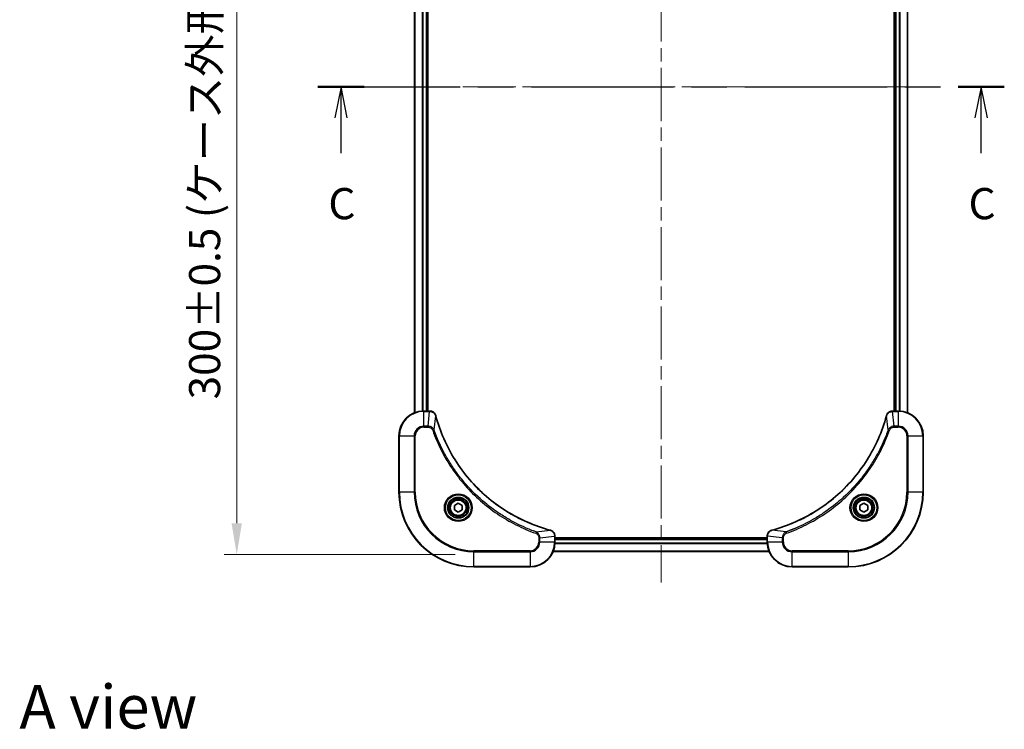
# Model space of a CAD drawing. Units: millimetres. Extents: x 0 to 6381, y 0 to 1124.
# Drawn here: x 1635 to 1951, y 669 to 896 of the extents above; entities that cross this region are included whole.
import ezdxf

# ---------------------------------------------------------------- set-up
doc = ezdxf.new("R2010")
doc.units = ezdxf.units.MM
doc.header["$LTSCALE"] = 3
doc.linetypes.add('CHAIN', pattern=[0.3543, 0.2362, -0.0295, 0.0591, -0.0295])
doc.layers.get('Defpoints').update_dxf_attribs({"lineweight": 25})
for name, color, linetype, lineweight in [('Centerline (ISO)', 131, 'Continuous', 18), ('Dimension (ISO)', 7, 'Continuous', 18), ('Dimension (ISO) @ 1', 7, 'Continuous', 18), ('Section Line (ISO)', 7, 'CHAIN', 25), ('Symbol (ISO)', 7, 'Continuous', 18), ('Visible (ISO)', 7, 'Continuous', 35), ('Visible Narrow (ISO)', 7, 'Continuous', 25)]:
    doc.layers.add(name, color=color, linetype=linetype, lineweight=lineweight)
doc.styles.add('Note Text (TK)', font='MS PGothic.ttf')
doc.dimstyles.new('Default - Method 1b (TK)', dxfattribs={"dimscale": 3, "dimtxt": 2.5, "dimasz": 2.5, "dimexe": 1, "dimexo": 1.5, "dimgap": 1, "dimtad": 1, "dimrnd": 1e-08, "dimdsep": 46, "dimtxsty": 'Note Text (TK)', "dimcen": 0.09, "dimdle": 5, "dimclrd": 100, "dimclre": 100, "dimclrt": 7, "dimadec": 1, "dimazin": 1, "dimtfac": 1, "dimtmove": 0, "dimatfit": 3, "dimfxl": 1, "dimtolj": 1, "dimlwd": -1, "dimlwe": -1, "dimarcsym": 0})

# ---------------------------------------------------------------- blocks, each defined once
blk = doc.blocks.new('2dTransSection11')
at = {"layer": 'Section Line (ISO)', "linetype": 'CHAIN', "ltscale": 16.085308}
blk.add_line((151.521, 226.739), (206.511, 226.739), dxfattribs=at)
at = {"layer": 'Section Line (ISO)', "linetype": 'Continuous', "lineweight": 50}
for p, q in [((151.521, 226.739), (155.22, 226.739)), ((202.812, 226.739), (206.511, 226.739))]:
    blk.add_line(p, q, dxfattribs=at)
at = {"layer": 'Section Line (ISO)', "linetype": 'Continuous'}
for p, q in [((153.37, 226.739), (152.87, 224.239)), ((153.37, 224.239), (153.37, 226.739)), ((153.87, 224.239), (153.37, 226.739)), ((204.662, 226.739), (204.162, 224.239)), ((204.662, 224.239), (204.662, 226.739)), ((205.162, 224.239), (204.662, 226.739)), ((153.37, 221.408), (153.37, 224.239)), ((204.662, 221.408), (204.662, 224.239))]:
    blk.add_line(p, q, dxfattribs=at)
at = {"layer": 'Section Line (ISO)', "char_height": 2.5, "attachment_point": 7, "style": 'Note Text (TK)'}
for insert in [(152.352, 215.334), (203.643, 215.334)]:
    blk.add_mtext('C', dxfattribs=dict(at, insert=insert))
blk = doc.blocks.new('*D25')
at = {"layer": 'Defpoints', "color": 0}
for p in [(1781.05, 1024.95), (1705.05, 724.95), (1781.05, 724.95)]:
    blk.add_point(p, dxfattribs=at)
at = {"layer": 'Dimension (ISO)', "color": 100}
for p, q in [((1775.05, 1024.95), (1701.05, 1024.95)), ((1705.05, 1014.95), (1705.05, 734.95)), ((1775.05, 724.95), (1701.05, 724.95))]:
    blk.add_line(p, q, dxfattribs=at)
for points in [[(1703.38, 1014.95), (1706.71, 1014.95), (1705.05, 1024.95)], [(1703.38, 734.95), (1706.71, 734.95), (1705.05, 724.95)]]:
    blk.add_solid(points, dxfattribs=at)
at = {"layer": 'Dimension (ISO)', "color": 7, "insert": (1694.76, 774.68), "char_height": 10, "attachment_point": 4, "rotation": 90, "style": 'Note Text (TK)'}
blk.add_mtext('\\A1;\\fＭＳ Ｐゴシック|b0|i0;{\\H9.9600;300±0.5 (ケース外形 / External)}', dxfattribs=at)

msp = doc.modelspace()

# ---------------------------------------------------------------- linework, layer by layer
at = {"layer": 'Centerline (ISO)', "linetype": 'CHAIN', "ltscale": 23.990969}
for p, q in [((1841.0454, 1033.9546), (1841.0454, 715.9546)), ((1752.0454, 874.9546), (1930.0454, 874.9546))]:
    msp.add_line(p, q, dxfattribs=at)
at = {"layer": 'Visible (ISO)'}
for p, q in [((1762.0454, 979.5384), (1762.0454, 770.3708)), ((1766.0454, 978.9546), (1766.0454, 770.9546)), ((1766.3454, 770.9546), (1766.3454, 978.9546)), ((1915.7454, 978.9546), (1915.7454, 770.9546)), ((1916.0454, 770.9546), (1916.0454, 978.9546)), ((1920.0454, 770.3708), (1920.0454, 979.5384)), ((1766.8765, 770.9546), (1765.0454, 770.9546)), ((1766.8765, 770.9546), (1766.8918, 770.9546)), ((1915.1991, 770.9546), (1915.2144, 770.9546)), ((1917.0454, 770.9546), (1915.2144, 770.9546)), ((1757.0454, 762.9546), (1757.0454, 744.9546)), ((1925.0454, 744.9546), (1925.0454, 762.9546)), ((1774.7954, 740.6762), (1776.0454, 741.3979)), ((1774.7954, 739.2329), (1774.7954, 740.6762)), ((1776.0454, 738.5112), (1774.7954, 739.2329)), ((1776.0454, 741.3979), (1777.2954, 740.6762)), ((1777.2954, 739.2329), (1776.0454, 738.5112)), ((1777.2954, 740.6762), (1777.2954, 739.2329)), ((1904.7954, 740.6762), (1906.0454, 741.3979)), ((1904.7954, 739.2329), (1904.7954, 740.6762)), ((1906.0454, 738.5112), (1904.7954, 739.2329)), ((1906.0454, 741.3979), (1907.2954, 740.6762)), ((1907.2954, 739.2329), (1906.0454, 738.5112)), ((1907.2954, 740.6762), (1907.2954, 739.2329)), ((1807.0454, 730.8009), (1807.0454, 730.7856)), ((1807.0454, 728.9546), (1807.0454, 730.7856)), ((1875.0454, 730.2546), (1807.0454, 730.2546)), ((1875.0454, 729.9546), (1807.0454, 729.9546)), ((1875.0454, 730.7856), (1875.0454, 730.8009)), ((1875.0454, 730.7856), (1875.0454, 728.9546)), ((1875.6293, 725.9546), (1806.4616, 725.9546)), ((1781.0454, 720.9546), (1799.0454, 720.9546)), ((1883.0454, 720.9546), (1901.0454, 720.9546))]:
    msp.add_line(p, q, dxfattribs=at)
for centre, radius in [((1776.0454, 739.9546), 3.25), ((1776.0454, 739.9546), 2.75), ((1906.0454, 739.9546), 3.25), ((1906.0454, 739.9546), 2.75)]:
    msp.add_circle(centre, radius, dxfattribs=at)
for centre, radius, start, end in [((1765.0454, 762.9546), 8, 90, 180), ((1917.0454, 762.9546), 8, 0, 90), ((1781.0454, 744.9546), 24, 180, 270), ((1901.0454, 744.9546), 24, 270, 0), ((1799.0454, 728.9546), 8, 270, 0), ((1883.0454, 728.9546), 8, 180, 270)]:
    msp.add_arc(centre, radius, start, end, dxfattribs=at)
for points, knots in [([(1768.8234, 769.4731), (1768.7593, 769.7119), (1768.6501, 769.9397), (1768.5025, 770.1402), (1768.3549, 770.3407), (1768.169, 770.5137), (1767.9578, 770.6468), (1767.641, 770.8463), (1767.2666, 770.9546), (1766.8918, 770.9546)], [-0.196787795, -0.196787795, -0.196787795, -0.196787795, -0.140562711, -0.140562711, -0.140562711, -0.084337626, -0.084337626, -0.084337626, 0, 0, 0, 0]), ([(1915.1991, 770.9546), (1914.6993, 770.9546), (1914.2017, 770.7582), (1913.837, 770.4191), (1913.5635, 770.1647), (1913.3636, 769.8314), (1913.2675, 769.4731)], [-0.196787795, -0.196787795, -0.196787795, -0.196787795, -0.084337626, -0.084337626, -0.084337626, 0, 0, 0, 0]), ([(1805.4917, 732.752), (1802.9974, 733.4254), (1800.5534, 734.2851), (1798.1867, 735.3214), (1793.4535, 737.3941), (1789.0315, 740.1777), (1785.1158, 743.5493), (1781.2001, 746.9208), (1777.7907, 750.8805), (1775.0382, 755.2533), (1772.2856, 759.6262), (1770.1897, 764.4122), (1768.8429, 769.4008)], [0, 0, 0, 0, 0.78253283, 0.78253283, 0.78253283, 2.34759848, 2.34759848, 2.34759848, 3.91266414, 3.91266414, 3.91266414, 5.47772979, 5.47772979, 5.47772979, 5.47772979]), ([(1913.248, 769.4008), (1912.5746, 766.9065), (1911.7149, 764.4625), (1910.6786, 762.0959), (1908.6059, 757.3626), (1905.8223, 752.9406), (1902.4508, 749.0249), (1899.0792, 745.1092), (1895.1195, 741.6998), (1890.7467, 738.9473), (1886.3738, 736.1947), (1881.5878, 734.0988), (1876.5992, 732.752)], [0, 0, 0, 0, 0.78253283, 0.78253283, 0.78253283, 2.34759848, 2.34759848, 2.34759848, 3.91266414, 3.91266414, 3.91266414, 5.47772979, 5.47772979, 5.47772979, 5.47772979]), ([(1807.0454, 730.8009), (1807.0454, 731.3007), (1806.8491, 731.7983), (1806.51, 732.163), (1806.2556, 732.4365), (1805.9223, 732.6364), (1805.564, 732.7326)], [-0.196787795, -0.196787795, -0.196787795, -0.196787795, -0.084337626, -0.084337626, -0.084337626, 0, 0, 0, 0]), ([(1876.5269, 732.7326), (1876.2881, 732.6684), (1876.0603, 732.5592), (1875.8598, 732.4116), (1875.6593, 732.264), (1875.4863, 732.0781), (1875.3532, 731.8669), (1875.1537, 731.5501), (1875.0454, 731.1758), (1875.0454, 730.8009)], [-0.196787795, -0.196787795, -0.196787795, -0.196787795, -0.140562711, -0.140562711, -0.140562711, -0.084337626, -0.084337626, -0.084337626, 0, 0, 0, 0])]:
    msp.add_open_spline(points, degree=3, knots=knots, dxfattribs=at)
for points in [[(1768.8429, 769.4008), (1768.8364, 769.425), (1768.8299, 769.4491), (1768.8234, 769.4731)], [(1913.2675, 769.4731), (1913.261, 769.4491), (1913.2545, 769.425), (1913.248, 769.4008)], [(1805.564, 732.7326), (1805.54, 732.739), (1805.5159, 732.7455), (1805.4917, 732.752)], [(1876.5992, 732.752), (1876.575, 732.7455), (1876.5509, 732.739), (1876.5269, 732.7326)]]:
    msp.add_open_spline(points, degree=3, dxfattribs=at)
at = {"layer": 'Visible Narrow (ISO)'}
for p, q in [((1762.115, 979.5106), (1762.115, 770.3985)), ((1764.4555, 978.9763), (1764.4555, 770.9328)), ((1764.686, 978.9626), (1764.686, 770.9465)), ((1765.7454, 978.9546), (1765.7454, 770.9546)), ((1916.3454, 770.9546), (1916.3454, 978.9546)), ((1917.4049, 770.9465), (1917.4049, 978.9626)), ((1917.6354, 770.9328), (1917.6354, 978.9763)), ((1919.9759, 770.3985), (1919.9759, 979.5106)), ((1765.0454, 770.8081), (1765.0454, 770.9546)), ((1765.0454, 766.101), (1765.0454, 770.8081)), ((1765.0454, 770.8081), (1766.8765, 770.8081)), ((1766.3825, 766.101), (1766.8765, 770.8081)), ((1766.8765, 770.9546), (1766.8765, 770.8081)), ((1915.2144, 770.8081), (1915.2144, 770.9546)), ((1915.2144, 770.8081), (1917.0454, 770.8081)), ((1915.7084, 766.101), (1915.2144, 770.8081)), ((1917.0454, 770.9546), (1917.0454, 770.8081)), ((1917.0454, 770.8081), (1917.0454, 766.101)), ((1768.2832, 764.9252), (1768.8139, 769.3929)), ((1913.8077, 764.9252), (1913.277, 769.3929)), ((1766.3825, 766.101), (1765.0454, 766.101)), ((1765.0454, 766.101), (1765.0454, 765.7474)), ((1765.0454, 765.7474), (1766.3825, 765.7474)), ((1766.3825, 766.101), (1766.3825, 765.7474)), ((1768.2832, 764.9252), (1767.8506, 764.7718)), ((1913.8077, 764.9252), (1914.2403, 764.7718)), ((1917.0454, 766.101), (1915.7084, 766.101)), ((1915.7084, 766.101), (1915.7084, 765.7474)), ((1915.7084, 765.7474), (1917.0454, 765.7474)), ((1917.0454, 766.101), (1917.0454, 765.7474)), ((1757.1919, 762.9546), (1757.0454, 762.9546)), ((1757.1919, 762.9546), (1761.899, 762.9546)), ((1757.1919, 744.9546), (1757.1919, 762.9546)), ((1761.899, 762.9546), (1761.899, 744.9546)), ((1761.899, 762.9546), (1762.2526, 762.9546)), ((1762.2526, 744.9546), (1762.2526, 762.9546)), ((1919.8383, 762.9546), (1919.8383, 744.9546)), ((1920.1919, 762.9546), (1919.8383, 762.9546)), ((1920.1919, 744.9546), (1920.1919, 762.9546)), ((1920.1919, 762.9546), (1924.899, 762.9546)), ((1924.899, 762.9546), (1925.0454, 762.9546)), ((1924.899, 762.9546), (1924.899, 744.9546)), ((1757.1919, 744.9546), (1757.0454, 744.9546)), ((1761.899, 744.9546), (1757.1919, 744.9546)), ((1761.899, 744.9546), (1762.2526, 744.9546)), ((1919.8383, 744.9546), (1920.1919, 744.9546)), ((1924.899, 744.9546), (1920.1919, 744.9546)), ((1924.899, 744.9546), (1925.0454, 744.9546)), ((1801.0161, 732.1923), (1800.8627, 731.7597)), ((1801.0161, 732.1923), (1805.4838, 732.723)), ((1881.0748, 732.1923), (1876.6071, 732.723)), ((1881.0748, 732.1923), (1881.2282, 731.7597)), ((1801.8383, 730.2917), (1801.8383, 728.9546)), ((1802.1919, 730.2917), (1801.8383, 730.2917)), ((1802.1919, 728.9546), (1801.8383, 728.9546)), ((1802.1919, 730.2917), (1806.899, 730.7856)), ((1802.1919, 728.9546), (1802.1919, 730.2917)), ((1806.899, 728.9546), (1802.1919, 728.9546)), ((1806.899, 730.7856), (1807.0454, 730.7856)), ((1806.899, 730.7856), (1806.899, 728.9546)), ((1807.0454, 728.9546), (1806.899, 728.9546)), ((1875.0454, 729.6546), (1807.0454, 729.6546)), ((1875.0454, 730.7856), (1875.1919, 730.7856)), ((1875.1919, 728.9546), (1875.0454, 728.9546)), ((1879.899, 730.2917), (1875.1919, 730.7856)), ((1875.1919, 728.9546), (1875.1919, 730.7856)), ((1879.899, 728.9546), (1875.1919, 728.9546)), ((1879.899, 730.2917), (1879.899, 728.9546)), ((1879.899, 730.2917), (1880.2526, 730.2917)), ((1879.899, 728.9546), (1880.2526, 728.9546)), ((1880.2526, 728.9546), (1880.2526, 730.2917)), ((1799.0454, 726.1617), (1781.0454, 726.1617)), ((1781.0454, 726.1617), (1781.0454, 725.8081)), ((1781.0454, 725.8081), (1799.0454, 725.8081)), ((1781.0454, 721.101), (1781.0454, 725.8081)), ((1799.0454, 725.8081), (1799.0454, 726.1617)), ((1799.0454, 725.8081), (1799.0454, 721.101)), ((1875.6107, 726.0009), (1806.4802, 726.0009)), ((1875.0651, 728.3946), (1807.0258, 728.3946)), ((1875.0558, 728.5482), (1807.0351, 728.5482)), ((1901.0454, 726.1617), (1883.0454, 726.1617)), ((1883.0454, 725.8081), (1883.0454, 726.1617)), ((1883.0454, 721.101), (1883.0454, 725.8081)), ((1883.0454, 725.8081), (1901.0454, 725.8081)), ((1901.0454, 725.8081), (1901.0454, 726.1617)), ((1901.0454, 725.8081), (1901.0454, 721.101)), ((1781.0454, 721.101), (1781.0454, 720.9546)), ((1799.0454, 721.101), (1781.0454, 721.101)), ((1799.0454, 721.101), (1799.0454, 720.9546)), ((1901.0454, 721.101), (1883.0454, 721.101)), ((1883.0454, 721.101), (1883.0454, 720.9546)), ((1901.0454, 721.101), (1901.0454, 720.9546))]:
    msp.add_line(p, q, dxfattribs=at)
for centre, radius in [((1776.0454, 739.9546), 4.4571), ((1776.0454, 739.9546), 4.1036), ((1776.0454, 739.9546), 3.3964), ((1776.0454, 739.9546), 2.45), ((1906.0454, 739.9546), 4.4571), ((1906.0454, 739.9546), 4.1036), ((1906.0454, 739.9546), 3.3964), ((1906.0454, 739.9546), 2.45)]:
    msp.add_circle(centre, radius, dxfattribs=at)
for centre, radius, start, end in [((1765.0454, 762.9546), 7.8536, 90, 180), ((1917.0454, 762.9546), 7.8536, 0, 90), ((1765.0454, 762.9546), 3.1464, 90, 180), ((1765.0454, 762.9546), 2.7929, 90, 180), ((1917.0454, 762.9546), 3.1464, 0, 90), ((1917.0454, 762.9546), 2.7929, 0, 90), ((1781.0454, 744.9546), 23.8536, 180, 270), ((1781.0454, 744.9546), 19.1464, 180, 270), ((1781.0454, 744.9546), 18.7929, 180, 270), ((1901.0454, 744.9546), 18.7929, 270, 0), ((1901.0454, 744.9546), 23.8536, 270, 0), ((1901.0454, 744.9546), 19.1464, 270, 0), ((1799.0454, 728.9546), 2.7929, 270, 0), ((1799.0454, 728.9546), 7.8536, 270, 0), ((1799.0454, 728.9546), 3.1464, 270, 0), ((1883.0454, 728.9546), 7.8536, 180, 270), ((1883.0454, 728.9546), 3.1464, 180, 270), ((1883.0454, 728.9546), 2.7929, 180, 270)]:
    msp.add_arc(centre, radius, start, end, dxfattribs=at)
for centre, major_axis, ratio, start_param, end_param in [((1767.1225, 770.554), (2.3812, -0.0487), 0.1051554, 1.66859369, 1.67647558), ((1766.8918, 770.4546), (0, 0.5), 0.00935385, 5.4972736, 6.2831853), ((1915.1991, 770.4546), (0, 0.5), 0.00935385, 0, 0.7859117), ((1914.9683, 770.5539), (-2.3816, -0.0487), 0.10517158, 4.60669413, 4.61457479), ((1768.3405, 769.3434), (0.4829, 0.1296), 0.14287502, 0, 0.40009206), ((1768.3602, 769.2705), (0.4827, 0.1303), 0.00038233, 5.93481174, 6.28318425), ((1913.7307, 769.2705), (-0.4827, 0.1303), 0.00038233, 0, 0.34837257), ((1913.7504, 769.3434), (-0.4829, 0.1296), 0.14287502, 5.88309352, 6.28318531), ((1805.3614, 732.2693), (0.1303, 0.4827), 0.00038233, 0, 0.34837257), ((1805.4343, 732.2496), (0.1296, 0.4829), 0.14287502, 5.88309352, 6.28318531), ((1876.6566, 732.2496), (-0.1296, 0.4829), 0.14287502, 0, 0.40009206), ((1876.7295, 732.2693), (-0.1303, 0.4827), 0.00038233, 5.93480905, 6.28318139), ((1806.5454, 730.8009), (0.5, 0), 0.00935385, 0, 0.7859117), ((1806.6448, 731.0317), (-0.0487, 2.3816), 0.10517158, 4.60669413, 4.61457479), ((1875.5454, 730.8009), (-0.5, 0), 0.00935385, 5.4972736, 6.28318531), ((1875.446, 731.0317), (0.0487, 2.3812), 0.1051554, 1.66859369, 1.67647558)]:
    msp.add_ellipse(centre, major_axis=major_axis, ratio=ratio, start_param=start_param, end_param=end_param, dxfattribs=at)
for points, knots in [([(1766.8951, 770.8079), (1767.0979, 770.8058), (1767.3079, 770.7717), (1767.4986, 770.7094), (1767.6292, 770.6667), (1767.7536, 770.6113), (1767.8751, 770.5422), (1767.98, 770.4826), (1768.0801, 770.4138), (1768.1737, 770.3359), (1768.2581, 770.2656), (1768.3373, 770.1879), (1768.4103, 770.1038), (1768.4695, 770.0358), (1768.5244, 769.9638), (1768.5747, 769.8877), (1768.6555, 769.7654), (1768.7247, 769.632), (1768.778, 769.4897)], [0, 0, 0, 0, 0.050060504, 0.050060504, 0.050060504, 0.084337626, 0.084337626, 0.084337626, 0.113903258, 0.113903258, 0.113903258, 0.140562711, 0.140562711, 0.140562711, 0.162131477, 0.162131477, 0.162131477, 0.196787795, 0.196787795, 0.196787795, 0.196787795]), ([(1913.3129, 769.4897), (1913.3905, 769.6961), (1913.5012, 769.8846), (1913.6332, 770.0478), (1913.7227, 770.1584), (1913.8227, 770.2579), (1913.9313, 770.3467), (1914.032, 770.4291), (1914.1365, 770.4996), (1914.2462, 770.5594), (1914.5268, 770.7124), (1914.8683, 770.8043), (1915.1958, 770.8079)], [0, 0, 0, 0, 0.05028531, 0.05028531, 0.05028531, 0.084337626, 0.084337626, 0.084337626, 0.115936047, 0.115936047, 0.115936047, 0.196787795, 0.196787795, 0.196787795, 0.196787795]), ([(1768.8139, 769.3929), (1770.1658, 764.3921), (1774.3479, 754.825), (1784.5856, 742.931), (1795.6505, 735.9714), (1802.9834, 733.3989), (1805.4838, 732.723)], [-5.47772979, -5.47772979, -5.47772979, -5.47772979, -3.91266414, -2.34759848, -0.78253283, 0, 0, 0, 0]), ([(1876.6071, 732.723), (1881.6079, 734.0749), (1891.175, 738.257), (1903.069, 748.4947), (1910.0286, 759.5596), (1912.6011, 766.8925), (1913.277, 769.3929)], [-5.47772979, -5.47772979, -5.47772979, -5.47772979, -3.91266414, -2.34759848, -0.78253283, 0, 0, 0, 0]), ([(1768.2832, 764.9252), (1768.2107, 765.083), (1768.1159, 765.2245), (1768.0114, 765.3476), (1767.9673, 765.3995), (1767.9211, 765.4486), (1767.8726, 765.4954), (1767.7824, 765.5825), (1767.6859, 765.6606), (1767.5845, 765.7289), (1767.5018, 765.7846), (1767.4159, 765.8337), (1767.3274, 765.877), (1767.187, 765.9457), (1767.0602, 765.9924), (1766.9147, 766.0309), (1766.7539, 766.0733), (1766.5536, 766.0998), (1766.3825, 766.101)], [-0.187502416, -0.187502416, -0.187502416, -0.187502416, -0.149825893, -0.149825893, -0.149825893, -0.133930297, -0.133930297, -0.133930297, -0.104414332, -0.104414332, -0.104414332, -0.080358178, -0.080358178, -0.080358178, -0.04217927, -0.04217927, -0.04217927, 0, 0, 0, 0]), ([(1766.3825, 765.7474), (1766.6504, 765.7474), (1767.0968, 765.6364), (1767.5988, 765.249), (1767.7909, 764.9401), (1767.8506, 764.7718)], [0, 0, 0, 0, 0.080358178, 0.133930297, 0.187502416, 0.187502416, 0.187502416, 0.187502416]), ([(1767.8506, 764.7718), (1768.2347, 763.6888), (1769.0706, 761.5468), (1771.0116, 757.3777), (1773.9276, 752.414), (1779.5623, 745.1252), (1786.5181, 739.0018), (1793.4689, 734.921), (1797.6376, 732.9795), (1799.7797, 732.1438), (1800.8627, 731.7597)], [0, 0, 0, 0, 0.34472946, 0.68945893, 1.37891786, 2.06837678, 3.44729464, 4.13675357, 4.48148303, 4.82621249, 4.82621249, 4.82621249, 4.82621249]), ([(1801.0161, 732.1923), (1800.9918, 732.2011), (1800.9674, 732.2097), (1800.943, 732.2184), (1800.7996, 732.2697), (1800.591, 732.3457), (1800.4575, 732.395), (1800.3735, 732.426), (1800.3066, 732.4509), (1800.2328, 732.4786), (1800.1987, 732.4913), (1800.1628, 732.5047), (1800.1216, 732.5202), (1799.5277, 732.7434), (1798.9137, 732.986), (1798.3468, 733.2214), (1798.1761, 733.2923), (1798.006, 733.3639), (1797.8311, 733.4386), (1796.7854, 733.8856), (1795.7517, 734.3671), (1794.7345, 734.8806), (1793.886, 735.309), (1793.043, 735.7628), (1792.2179, 736.2366), (1791.0648, 736.899), (1789.9466, 737.5988), (1788.8467, 738.3428), (1787.4009, 739.3208), (1785.9948, 740.3707), (1784.6502, 741.4859), (1782.4852, 743.2816), (1780.4716, 745.2425), (1778.6118, 747.3511), (1778.2608, 747.749), (1777.9159, 748.152), (1777.5773, 748.5602), (1776.4618, 749.905), (1775.4129, 751.3082), (1774.4335, 752.7557), (1773.6892, 753.8557), (1772.9892, 754.9739), (1772.327, 756.1271), (1771.8532, 756.9521), (1771.3999, 757.7951), (1770.9717, 758.6436), (1770.4585, 759.661), (1769.9773, 760.6948), (1769.5295, 761.7403), (1769.4929, 761.8257), (1769.4566, 761.9112), (1769.4204, 761.9967), (1769.3849, 762.0808), (1769.3496, 762.1649), (1769.3146, 762.2491), (1769.2801, 762.3317), (1769.2459, 762.4144), (1769.2119, 762.4971), (1769.1785, 762.5782), (1769.1454, 762.6594), (1769.1124, 762.7406), (1769.0801, 762.8201), (1769.0481, 762.8996), (1769.0162, 762.9792), (1768.9851, 763.0569), (1768.9541, 763.1346), (1768.9234, 763.2125), (1768.8945, 763.2854), (1768.8659, 763.3584), (1768.8373, 763.4315), (1768.8087, 763.505), (1768.7802, 763.5785), (1768.7518, 763.6522), (1768.7245, 763.723), (1768.6974, 763.7939), (1768.6705, 763.8649), (1768.6471, 763.9264), (1768.6238, 763.9881), (1768.6007, 764.0498), (1768.5766, 764.1138), (1768.5527, 764.1779), (1768.529, 764.2421), (1768.5071, 764.3012), (1768.4854, 764.3603), (1768.4638, 764.4195), (1768.4227, 764.5321), (1768.3939, 764.6116), (1768.3476, 764.7423), (1768.3315, 764.7877), (1768.3143, 764.8367), (1768.3005, 764.8761), (1768.2948, 764.8925), (1768.2891, 764.9089), (1768.2832, 764.9252)], [-4.82621249, -4.82621249, -4.82621249, -4.82621249, -4.81844842, -4.81844842, -4.81844842, -4.77269349, -4.77269349, -4.77269349, -4.74390962, -4.74390962, -4.74390962, -4.73061692, -4.73061692, -4.73061692, -4.53913686, -4.53913686, -4.53913686, -4.48148303, -4.48148303, -4.48148303, -4.13675357, -4.13675357, -4.13675357, -3.84919093, -3.84919093, -3.84919093, -3.44729464, -3.44729464, -3.44729464, -2.91901319, -2.91901319, -2.91901319, -2.06837678, -2.06837678, -2.06837678, -1.90783066, -1.90783066, -1.90783066, -1.37891786, -1.37891786, -1.37891786, -0.97698999, -0.97698999, -0.97698999, -0.68945893, -0.68945893, -0.68945893, -0.34472946, -0.34472946, -0.34472946, -0.31656511, -0.31656511, -0.31656511, -0.28890509, -0.28890509, -0.28890509, -0.26177095, -0.26177095, -0.26177095, -0.23519152, -0.23519152, -0.23519152, -0.20920511, -0.20920511, -0.20920511, -0.18386262, -0.18386262, -0.18386262, -0.16011563, -0.16011563, -0.16011563, -0.13625792, -0.13625792, -0.13625792, -0.11332385, -0.11332385, -0.11332385, -0.09343365, -0.09343365, -0.09343365, -0.07279556, -0.07279556, -0.07279556, -0.05381314, -0.05381314, -0.05381314, -0.01773212, -0.01773212, -0.01773212, -0.00521417, -0.00521417, -0.00521417, 0, 0, 0, 0]), ([(1913.8077, 764.9252), (1913.7989, 764.9009), (1913.7903, 764.8765), (1913.7816, 764.8522), (1913.7303, 764.7087), (1913.6543, 764.5001), (1913.605, 764.3666), (1913.574, 764.2826), (1913.5491, 764.2157), (1913.5215, 764.1419), (1913.5087, 764.1078), (1913.4953, 764.0719), (1913.4798, 764.0307), (1913.2566, 763.4368), (1913.014, 762.8228), (1912.7786, 762.2559), (1912.7077, 762.0852), (1912.6361, 761.9151), (1912.5614, 761.7402), (1912.1144, 760.6945), (1911.6329, 759.6608), (1911.1194, 758.6436), (1910.691, 757.7951), (1910.2373, 756.9521), (1909.7634, 756.127), (1909.101, 754.9739), (1908.4012, 753.8557), (1907.6572, 752.7558), (1906.6792, 751.31), (1905.6293, 749.9039), (1904.5141, 748.5593), (1902.7184, 746.3943), (1900.7575, 744.3808), (1898.6489, 742.521), (1898.251, 742.1699), (1897.848, 741.825), (1897.4398, 741.4864), (1896.095, 740.3709), (1894.6918, 739.322), (1893.2443, 738.3426), (1892.1443, 737.5983), (1891.0261, 736.8983), (1889.8729, 736.2361), (1889.0479, 735.7624), (1888.2049, 735.309), (1887.3564, 734.8808), (1886.3391, 734.3676), (1885.3052, 733.8864), (1884.2597, 733.4386), (1884.1743, 733.402), (1884.0888, 733.3657), (1884.0033, 733.3295), (1883.9192, 733.294), (1883.8351, 733.2588), (1883.7509, 733.2237), (1883.6683, 733.1892), (1883.5856, 733.155), (1883.5029, 733.121), (1883.4218, 733.0876), (1883.3406, 733.0545), (1883.2594, 733.0215), (1883.1799, 732.9892), (1883.1004, 732.9572), (1883.0208, 732.9253), (1882.9431, 732.8942), (1882.8654, 732.8632), (1882.7875, 732.8325), (1882.7146, 732.8036), (1882.6416, 732.775), (1882.5685, 732.7464), (1882.495, 732.7178), (1882.4215, 732.6893), (1882.3478, 732.6609), (1882.277, 732.6336), (1882.2061, 732.6065), (1882.1352, 732.5796), (1882.0736, 732.5562), (1882.012, 732.5329), (1881.9502, 732.5098), (1881.8862, 732.4857), (1881.8221, 732.4619), (1881.7579, 732.4381), (1881.6988, 732.4162), (1881.6397, 732.3945), (1881.5805, 732.3729), (1881.4679, 732.3318), (1881.3884, 732.303), (1881.2577, 732.2567), (1881.2123, 732.2406), (1881.1633, 732.2234), (1881.1239, 732.2096), (1881.1075, 732.2039), (1881.0911, 732.1982), (1881.0748, 732.1923)], [-4.82621249, -4.82621249, -4.82621249, -4.82621249, -4.81844842, -4.81844842, -4.81844842, -4.77269349, -4.77269349, -4.77269349, -4.74390962, -4.74390962, -4.74390962, -4.73061692, -4.73061692, -4.73061692, -4.53913686, -4.53913686, -4.53913686, -4.48148303, -4.48148303, -4.48148303, -4.13675357, -4.13675357, -4.13675357, -3.84919093, -3.84919093, -3.84919093, -3.44729464, -3.44729464, -3.44729464, -2.91901319, -2.91901319, -2.91901319, -2.06837678, -2.06837678, -2.06837678, -1.90783066, -1.90783066, -1.90783066, -1.37891786, -1.37891786, -1.37891786, -0.97698999, -0.97698999, -0.97698999, -0.68945893, -0.68945893, -0.68945893, -0.34472946, -0.34472946, -0.34472946, -0.31656511, -0.31656511, -0.31656511, -0.28890509, -0.28890509, -0.28890509, -0.26177095, -0.26177095, -0.26177095, -0.23519152, -0.23519152, -0.23519152, -0.20920511, -0.20920511, -0.20920511, -0.18386262, -0.18386262, -0.18386262, -0.16011563, -0.16011563, -0.16011563, -0.13625792, -0.13625792, -0.13625792, -0.11332385, -0.11332385, -0.11332385, -0.09343365, -0.09343365, -0.09343365, -0.07279556, -0.07279556, -0.07279556, -0.05381314, -0.05381314, -0.05381314, -0.01773212, -0.01773212, -0.01773212, -0.00521417, -0.00521417, -0.00521417, 0, 0, 0, 0]), ([(1881.2282, 731.7597), (1882.3112, 732.1438), (1884.4532, 732.9797), (1888.6223, 734.9207), (1893.586, 737.8367), (1900.8748, 743.4714), (1906.9982, 750.4272), (1911.079, 757.378), (1913.0205, 761.5467), (1913.8562, 763.6888), (1914.2403, 764.7718)], [0, 0, 0, 0, 0.34472946, 0.68945893, 1.37891786, 2.06837678, 3.44729464, 4.13675357, 4.48148303, 4.82621249, 4.82621249, 4.82621249, 4.82621249]), ([(1915.7084, 766.101), (1915.4926, 766.1004), (1915.2221, 766.0509), (1915.0245, 765.9843), (1914.9599, 765.9625), (1914.8994, 765.9388), (1914.841, 765.913), (1914.7179, 765.8584), (1914.6034, 765.7958), (1914.4787, 765.7089), (1914.3831, 765.6423), (1914.2917, 765.5677), (1914.2065, 765.4843), (1914.1697, 765.4482), (1914.1342, 765.4105), (1914.0999, 765.3712), (1913.9862, 765.2408), (1913.885, 765.0935), (1913.8077, 764.9252)], [-0.187504168, -0.187504168, -0.187504168, -0.187504168, -0.134326228, -0.134326228, -0.134326228, -0.116955095, -0.116955095, -0.116955095, -0.080358929, -0.080358929, -0.080358929, -0.0522949, -0.0522949, -0.0522949, -0.040179465, -0.040179465, -0.040179465, 0, 0, 0, 0]), ([(1914.2403, 764.7718), (1914.285, 764.898), (1914.4157, 765.1348), (1914.8601, 765.583), (1915.3512, 765.7474), (1915.7084, 765.7474)], [0, 0, 0, 0, 0.040179465, 0.080358929, 0.187504168, 0.187504168, 0.187504168, 0.187504168]), ([(1802.1919, 730.2917), (1802.1913, 730.5074), (1802.1418, 730.7779), (1802.0752, 730.9755), (1802.0534, 731.0401), (1802.0297, 731.1006), (1802.0038, 731.159), (1801.9493, 731.2821), (1801.8866, 731.3966), (1801.7998, 731.5213), (1801.7332, 731.6169), (1801.6586, 731.7083), (1801.5752, 731.7935), (1801.5391, 731.8303), (1801.5014, 731.8658), (1801.4621, 731.9001), (1801.3317, 732.0138), (1801.1844, 732.115), (1801.0161, 732.1923)], [-0.187504168, -0.187504168, -0.187504168, -0.187504168, -0.134326228, -0.134326228, -0.134326228, -0.116955095, -0.116955095, -0.116955095, -0.080358929, -0.080358929, -0.080358929, -0.0522949, -0.0522949, -0.0522949, -0.040179465, -0.040179465, -0.040179465, 0, 0, 0, 0]), ([(1805.5806, 732.6871), (1805.787, 732.6095), (1805.9755, 732.4989), (1806.1387, 732.3668), (1806.2493, 732.2773), (1806.3488, 732.1773), (1806.4376, 732.0687), (1806.52, 731.968), (1806.5905, 731.8635), (1806.6503, 731.7538), (1806.8033, 731.4732), (1806.8952, 731.1317), (1806.8988, 730.8042)], [0, 0, 0, 0, 0.05028531, 0.05028531, 0.05028531, 0.084337626, 0.084337626, 0.084337626, 0.115936047, 0.115936047, 0.115936047, 0.196787795, 0.196787795, 0.196787795, 0.196787795]), ([(1875.1921, 730.8042), (1875.1942, 731.007), (1875.2283, 731.217), (1875.2906, 731.4077), (1875.3333, 731.5383), (1875.3887, 731.6627), (1875.4578, 731.7842), (1875.5174, 731.8891), (1875.5862, 731.9892), (1875.6641, 732.0828), (1875.7344, 732.1672), (1875.8121, 732.2464), (1875.8962, 732.3194), (1875.9642, 732.3786), (1876.0362, 732.4335), (1876.1123, 732.4838), (1876.2346, 732.5646), (1876.368, 732.6338), (1876.5103, 732.6871)], [0, 0, 0, 0, 0.050060504, 0.050060504, 0.050060504, 0.084337626, 0.084337626, 0.084337626, 0.113903258, 0.113903258, 0.113903258, 0.140562711, 0.140562711, 0.140562711, 0.162131477, 0.162131477, 0.162131477, 0.196787795, 0.196787795, 0.196787795, 0.196787795]), ([(1881.0748, 732.1923), (1880.917, 732.1198), (1880.7755, 732.025), (1880.6524, 731.9205), (1880.6005, 731.8765), (1880.5514, 731.8302), (1880.5046, 731.7817), (1880.4175, 731.6915), (1880.3394, 731.595), (1880.2711, 731.4936), (1880.2154, 731.411), (1880.1663, 731.325), (1880.123, 731.2365), (1880.0543, 731.0961), (1880.0076, 730.9693), (1879.9692, 730.8238), (1879.9267, 730.663), (1879.9002, 730.4627), (1879.899, 730.2917)], [-0.187502416, -0.187502416, -0.187502416, -0.187502416, -0.149825893, -0.149825893, -0.149825893, -0.133930297, -0.133930297, -0.133930297, -0.104414332, -0.104414332, -0.104414332, -0.080358178, -0.080358178, -0.080358178, -0.04217927, -0.04217927, -0.04217927, 0, 0, 0, 0]), ([(1800.8627, 731.7597), (1800.9889, 731.715), (1801.2257, 731.5843), (1801.6739, 731.1399), (1801.8383, 730.6488), (1801.8383, 730.2917)], [0, 0, 0, 0, 0.040179465, 0.080358929, 0.187504168, 0.187504168, 0.187504168, 0.187504168]), ([(1880.2526, 730.2917), (1880.2526, 730.5595), (1880.3636, 731.006), (1880.751, 731.5079), (1881.0599, 731.7), (1881.2282, 731.7597)], [0, 0, 0, 0, 0.080358178, 0.133930297, 0.187502416, 0.187502416, 0.187502416, 0.187502416])]:
    msp.add_open_spline(points, degree=3, knots=knots, dxfattribs=at)
for points in [[(1768.778, 769.4897), (1768.7898, 769.4585), (1768.8017, 769.4264), (1768.8139, 769.3929)], [(1913.277, 769.3929), (1913.2892, 769.4264), (1913.3012, 769.4585), (1913.3129, 769.4897)], [(1805.4838, 732.723), (1805.5173, 732.7108), (1805.5494, 732.6988), (1805.5806, 732.6871)], [(1876.5103, 732.6871), (1876.5415, 732.6989), (1876.5736, 732.7108), (1876.6071, 732.723)]]:
    msp.add_open_spline(points, degree=3, dxfattribs=at)

# ---------------------------------------------------------------- block references
at = {"layer": 'Section Line (ISO)', "xscale": 4, "yscale": 4, "zscale": 4}
msp.add_blockref('2dTransSection11', (1125, -32), dxfattribs=at)

# ---------------------------------------------------------------- texts
at = {"layer": 'Symbol (ISO)', "color": 7, "insert": (1635.4152, 676.1364), "char_height": 14, "attachment_point": 4, "line_spacing_factor": 1.5, "style": 'Note Text (TK)'}
msp.add_mtext('\\fＭＳ Ｐゴシック|b0|i0;{\\H14.0000;A view}', dxfattribs=at)

# ---------------------------------------------------------------- dimensions: what is measured, and where the dimension line sits
at = {"layer": 'Dimension (ISO) @ 1', "color": 100}
dim = msp.add_linear_dim(base=(1705.0454, 724.9546), p1=(1781.0454, 1024.9546), p2=(1781.0454, 724.9546), angle=270, text='\\fＭＳ Ｐゴシック|b0|i0;{\\H9.9600;<> (ケース外形 / External)}', dimstyle='Default - Method 1b (TK)', override={"dimscale": 1, "dimtxt": 10, "dimasz": 10, "dimexe": 4, "dimexo": 6, "dimgap": 4, "dimdec": 2, "dimcen": 0.36, "dimtol": 1, "dimlim": 0, "dimtp": 0.5, "dimtm": 0.5, "dimtdec": 2, "dimtix": 0, "dimtofl": 0, "dimtmove": 0, "dimatfit": 1}, dxfattribs=at)
dim.commit()
dim.dimension.update_dxf_attribs({"geometry": '*D25', "text_midpoint": (1705.0454, 874.9546), "dimtype": 128})

doc.saveas('drawing.dxf')
